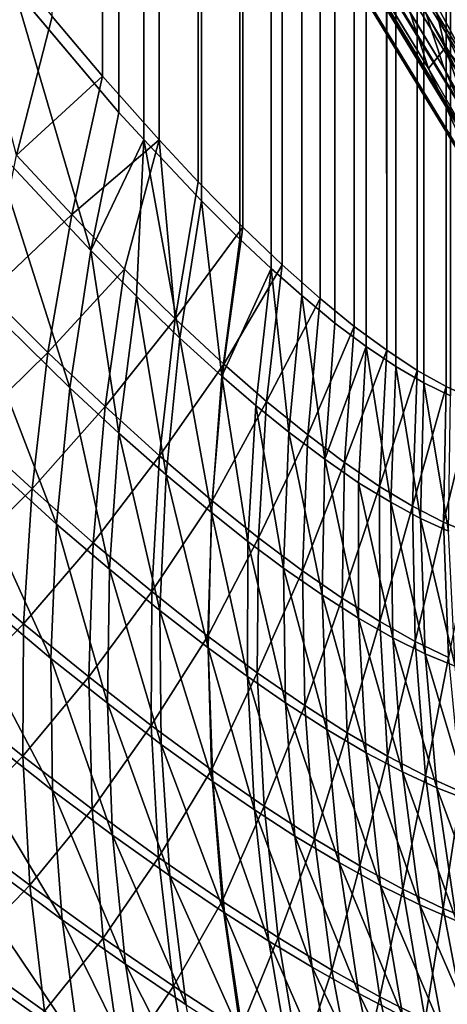
# Model space of a CAD drawing. Extents: x -30 to 139, y -258 to 0.
# Drawn here: x 79 to 79, y -62 to -62 of the extents above; entities that cross this region are included whole.
import ezdxf

# ---------------------------------------------------------------- set-up
doc = ezdxf.new("R2010")
doc.units = 0
doc.header["$MEASUREMENT"] = 0
doc.layers.add('L1', color=7, linetype='Continuous')

msp = doc.modelspace()

# ---------------------------------------------------------------- linework, layer by layer
at = {"layer": 'L1', "color": 7}
for points in [[(79.25403, -62.2642, 7.148095), (79.25683, -24.97739, 7.15355), (79.25384, -24.9779, 7.147837)], [(79.25403, -62.2642, 7.148095), (79.25535, -62.26509, 7.150569), (79.25683, -24.97739, 7.15355)], [(79.25683, -24.97739, 7.15355), (79.25535, -62.26509, 7.150569), (79.25659, -62.26581, 7.15306)], [(79.25582, -24.97765, -7.152142), (79.25708, -24.97745, -7.154644), (79.25881, -62.26654, -7.158403)], [(79.25778, -62.26639, 7.155624), (79.25683, -24.97739, 7.15355), (79.25659, -62.26581, 7.15306)], [(79.25778, -62.26639, 7.155624), (79.25772, -24.9773, 7.155648), (79.25683, -24.97739, 7.15355)], [(79.25881, -62.26654, -7.158403), (79.25708, -24.97745, -7.154644), (79.25871, -24.97724, -7.158173)], [(79.2545, -24.97792, -7.149826), (79.25494, -62.26436, -7.150484), (79.25206, -24.97841, -7.145553)], [(79.25384, -24.9779, 7.147837), (79.25215, -24.97824, 7.144836), (79.25403, -62.2642, 7.148095)], [(79.25582, -24.97765, -7.152142), (79.25494, -62.26436, -7.150484), (79.2545, -24.97792, -7.149826)], [(79.25582, -24.97765, -7.152142), (79.2563, -62.26526, -7.15308), (79.25494, -62.26436, -7.150484)], [(79.25582, -24.97765, -7.152142), (79.25881, -62.26654, -7.158403), (79.25759, -62.26598, -7.155719)], [(79.25759, -62.26598, -7.155719), (79.2563, -62.26526, -7.15308), (79.25582, -24.97765, -7.152142)], [(79.25028, -62.26056, -7.142799), (79.24993, -24.97894, -7.142401), (79.25206, -24.97841, -7.145553)], [(79.25403, -62.2642, 7.148095), (79.25215, -24.97824, 7.144836), (79.25006, -24.97872, 7.141507)], [(79.25028, -62.26056, -7.142799), (79.25206, -24.97841, -7.145553), (79.25197, -62.26205, -7.145412)], [(79.25206, -24.97841, -7.145553), (79.25349, -62.2633, -7.147928), (79.25197, -62.26205, -7.145412)], [(79.25206, -24.97841, -7.145553), (79.25494, -62.26436, -7.150484), (79.25349, -62.2633, -7.147928)], [(79.24979, -62.26072, 7.1411), (79.25006, -24.97872, 7.141507), (79.24554, -24.97991, 7.135171)], [(79.25006, -24.97872, 7.141507), (79.24979, -62.26072, 7.1411), (79.25115, -62.26193, 7.143203)], [(79.25403, -62.2642, 7.148095), (79.25006, -24.97872, 7.141507), (79.25263, -62.26315, 7.145641)], [(79.25263, -62.26315, 7.145641), (79.25006, -24.97872, 7.141507), (79.25115, -62.26193, 7.143203)], [(79.25028, -62.26056, -7.142799), (79.2478, -24.97947, -7.139254), (79.24993, -24.97894, -7.142401)], [(79.24653, -62.25685, -7.137551), (79.24474, -24.98036, -7.135395), (79.2478, -24.97947, -7.139254)], [(79.24653, -62.25685, -7.137551), (79.2478, -24.97947, -7.139254), (79.24853, -62.25887, -7.140247)], [(79.24853, -62.25887, -7.140247), (79.2478, -24.97947, -7.139254), (79.25028, -62.26056, -7.142799)], [(79.24554, -24.97991, 7.135171), (79.24407, -24.98035, 7.133418), (79.24411, -62.25497, 7.133385)], [(79.24411, -62.25497, 7.133385), (79.24668, -62.2577, 7.136673), (79.24554, -24.97991, 7.135171)], [(79.24554, -24.97991, 7.135171), (79.24668, -62.2577, 7.136673), (79.24839, -62.25941, 7.139054)], [(79.24554, -24.97991, 7.135171), (79.24839, -62.25941, 7.139054), (79.24979, -62.26072, 7.1411)], [(79.24411, -62.25497, 7.133385), (79.24407, -24.98035, 7.133418), (79.24058, -24.9814, 7.129257)], [(79.24479, -62.25498, -7.135358), (79.24303, -24.98085, -7.133248), (79.24474, -24.98036, -7.135395)], [(79.24479, -62.25498, -7.135358), (79.24474, -24.98036, -7.135395), (79.24653, -62.25685, -7.137551)], [(79.24002, -62.24949, -7.129885), (79.24303, -24.98085, -7.133248), (79.24227, -62.25215, -7.132371)], [(79.24227, -62.25215, -7.132371), (79.24303, -24.98085, -7.133248), (79.24479, -62.25498, -7.135358)], [(79.243, -62.25376, 7.132037), (79.24058, -24.9814, 7.129257), (79.23831, -62.24821, 7.126867)], [(79.24411, -62.25497, 7.133385), (79.24058, -24.9814, 7.129257), (79.243, -62.25376, 7.132037)], [(78.87392, -62.02993, 6.88627), (78.57268, -61.95908, 6.143562), (79.35173, -62.76849, 5.919701)], [(79.35173, -62.76849, 5.919701), (78.57268, -61.95908, 6.143562), (78.62187, -62.02993, 6.058658)], [(78.57326, -61.95908, -6.145599), (78.87458, -62.02993, -6.88828), (79.35229, -62.76849, -5.921665)], [(78.57326, -61.95908, -6.145599), (79.35229, -62.76849, -5.921665), (78.62245, -62.02993, -6.060691)], [(79.25563, -62.24611, -7.271465), (79.10344, -61.99728, -7.584656), (79.2575, -62.25181, -7.276883)], [(79.2575, -62.25181, -7.276883), (79.10344, -61.99728, -7.584656), (79.10533, -62.00298, -7.590137)], [(79.1071, -62.00839, 7.593687), (79.10461, -62.00298, 7.588149), (79.2568, -62.25181, 7.27491)], [(79.2568, -62.25181, 7.27491), (79.10461, -62.00298, 7.588149), (79.25493, -62.24611, 7.269492)], [(79.2575, -62.25181, -7.276883), (79.10533, -62.00298, -7.590137), (79.25995, -62.25722, -7.282361)], [(79.25995, -62.25722, -7.282361), (79.10533, -62.00298, -7.590137), (79.10782, -62.00839, -7.595674)], [(79.11016, -62.01347, 7.599244), (79.1071, -62.00839, 7.593687), (79.25926, -62.25722, 7.280387)], [(79.25926, -62.25722, 7.280387), (79.1071, -62.00839, 7.593687), (79.2568, -62.25181, 7.27491)], [(79.25995, -62.25722, -7.282361), (79.10782, -62.00839, -7.595674), (79.26298, -62.26231, -7.287861)], [(79.26298, -62.26231, -7.287861), (79.10782, -62.00839, -7.595674), (79.11088, -62.01347, -7.601231)], [(79.11377, -62.0182, 7.604785), (79.11016, -62.01347, 7.599244), (79.26229, -62.26231, 7.285888)], [(79.26229, -62.26231, 7.285888), (79.11016, -62.01347, 7.599244), (79.25926, -62.25722, 7.280387)], [(79.26298, -62.26231, -7.287861), (79.11088, -62.01347, -7.601231), (79.26655, -62.26705, -7.293348)], [(79.26655, -62.26705, -7.293348), (79.11088, -62.01347, -7.601231), (79.1145, -62.0182, -7.606772)], [(79.26586, -62.26705, 7.291376), (79.11792, -62.02254, 7.610272), (79.11377, -62.0182, 7.604785)], [(79.26586, -62.26705, 7.291376), (79.11377, -62.0182, 7.604785), (79.26229, -62.26231, 7.285888)], [(79.26655, -62.26705, -7.293348), (79.1145, -62.0182, -7.606772), (79.27065, -62.2714, -7.298786)], [(79.27065, -62.2714, -7.298786), (79.1145, -62.0182, -7.606772), (79.11865, -62.02254, -7.612258)], [(79.26996, -62.2714, 7.296814), (79.12257, -62.02646, 7.615669), (79.11792, -62.02254, 7.610272)], [(79.26996, -62.2714, 7.296814), (79.11792, -62.02254, 7.610272), (79.26586, -62.26705, 7.291376)], [(79.27065, -62.2714, -7.298786), (79.11865, -62.02254, -7.612258), (79.27525, -62.27534, -7.304139)], [(79.27525, -62.27534, -7.304139), (79.11865, -62.02254, -7.612258), (79.1233, -62.02646, -7.617655)], [(79.27456, -62.27534, 7.302167), (79.14238, -62.05398, 7.590644), (79.12257, -62.02646, 7.615669)], [(79.27456, -62.27534, 7.302167), (79.12257, -62.02646, 7.615669), (79.26996, -62.2714, 7.296814)], [(79.27525, -62.27534, -7.304139), (79.1233, -62.02646, -7.617655), (79.1431, -62.05398, -7.592628)], [(79.35173, -62.76849, 5.919701), (78.62187, -62.02993, 6.058658), (78.79654, -62.27883, 5.757195)], [(78.62245, -62.02993, -6.060691), (79.35229, -62.76849, -5.921665), (78.79708, -62.27883, -5.759212)], [(79.35173, -62.76849, 5.919701), (79.18698, -62.27883, 7.039196), (78.87392, -62.02993, 6.88627)], [(79.18765, -62.27883, -7.041176), (79.35229, -62.76849, -5.921665), (78.87458, -62.02993, -6.88828)], [(79.1277, -62.02993, 7.620941), (79.14238, -62.05398, 7.590644), (79.81993, -62.76849, 7.343839)], [(79.44019, -62.02993, 8.427679), (79.1277, -62.02993, 7.620941), (79.76367, -62.27883, 8.557067)], [(79.76367, -62.27883, 8.557067), (79.1277, -62.02993, 7.620941), (79.81993, -62.76849, 7.343839)], [(79.12842, -62.02993, -7.622926), (79.44099, -62.02993, -8.429634), (79.76449, -62.27883, -8.558993)], [(79.12842, -62.02993, -7.622926), (79.76449, -62.27883, -8.558993), (79.1431, -62.05398, -7.592628)], [(79.14238, -62.05398, 7.590644), (79.27962, -62.27883, 7.307402), (79.81993, -62.76849, 7.343839)], [(79.27962, -62.27883, 7.307402), (79.14238, -62.05398, 7.590644), (79.27456, -62.27534, 7.302167)], [(79.1431, -62.05398, -7.592628), (79.76449, -62.27883, -8.558993), (79.82063, -62.76849, -7.345759)], [(79.1431, -62.05398, -7.592628), (79.82063, -62.76849, -7.345759), (79.28032, -62.27883, -7.309373)], [(79.1431, -62.05398, -7.592628), (79.28032, -62.27883, -7.309373), (79.27525, -62.27534, -7.304139)], [(79.25925, -62.24982, -7.257456), (79.25827, -62.24373, -7.25275), (79.25367, -62.23401, -7.260944)], [(79.25925, -62.24982, -7.257456), (79.25367, -62.23401, -7.260944), (79.25434, -62.24017, -7.26614)], [(79.2608, -62.25572, -7.262251), (79.25925, -62.24982, -7.257456), (79.25434, -62.24017, -7.26614)], [(79.2608, -62.25572, -7.262251), (79.25434, -62.24017, -7.26614), (79.25563, -62.24611, -7.271465)], [(79.24002, -62.24949, -7.129885), (79.23843, -62.25567, -7.12787), (79.23526, -62.24353, -7.125148)], [(79.25493, -62.24611, 7.269492), (79.25613, -62.24496, 7.25999), (79.25755, -62.25088, 7.265059)], [(79.25613, -62.24496, 7.25999), (79.25995, -62.24904, 7.245833), (79.26109, -62.2551, 7.250242)], [(79.25755, -62.25088, 7.265059), (79.25613, -62.24496, 7.25999), (79.26109, -62.2551, 7.250242)], [(79.2568, -62.25181, 7.27491), (79.25493, -62.24611, 7.269492), (79.25755, -62.25088, 7.265059)], [(79.2629, -62.2614, -7.267108), (79.2608, -62.25572, -7.262251), (79.25563, -62.24611, -7.271465)], [(79.2629, -62.2614, -7.267108), (79.25563, -62.24611, -7.271465), (79.2575, -62.25181, -7.276883)], [(79.24174, -62.25991, 7.130197), (79.23831, -62.24821, 7.126867), (79.23736, -62.25524, 7.125497)], [(79.24174, -62.25991, 7.130197), (79.243, -62.25376, 7.132037), (79.23831, -62.24821, 7.126867)], [(79.23843, -62.25567, -7.12787), (79.24002, -62.24949, -7.129885), (79.24227, -62.25215, -7.132371)], [(79.2568, -62.25181, 7.27491), (79.25755, -62.25088, 7.265059), (79.25954, -62.25656, 7.270206)], [(79.25755, -62.25088, 7.265059), (79.26109, -62.2551, 7.250242), (79.26278, -62.26097, 7.254722)], [(79.25954, -62.25656, 7.270206), (79.25755, -62.25088, 7.265059), (79.26278, -62.26097, 7.254722)], [(79.23843, -62.25567, -7.12787), (79.24227, -62.25215, -7.132371), (79.24089, -62.25832, -7.13046)], [(79.24089, -62.25832, -7.13046), (79.24227, -62.25215, -7.132371), (79.24479, -62.25498, -7.135358)], [(79.25926, -62.25722, 7.280387), (79.2568, -62.25181, 7.27491), (79.25954, -62.25656, 7.270206)], [(79.26555, -62.26681, -7.271997), (79.2629, -62.2614, -7.267108), (79.2575, -62.25181, -7.276883)], [(79.26555, -62.26681, -7.271997), (79.2575, -62.25181, -7.276883), (79.25995, -62.25722, -7.282361)], [(79.24411, -62.25497, 7.133385), (79.243, -62.25376, 7.132037), (79.24174, -62.25991, 7.130197)], [(79.24081, -62.26604, 7.12809), (79.23736, -62.25524, 7.125497), (79.23608, -62.26141, 7.123165)], [(79.24081, -62.26604, 7.12809), (79.24174, -62.25991, 7.130197), (79.23736, -62.25524, 7.125497)], [(79.24089, -62.25832, -7.13046), (79.24479, -62.25498, -7.135358), (79.24324, -62.26075, -7.133128)], [(79.24378, -62.26195, 7.132601), (79.24411, -62.25497, 7.133385), (79.24174, -62.25991, 7.130197)], [(79.24324, -62.26075, -7.133128), (79.24479, -62.25498, -7.135358), (79.24551, -62.26297, -7.135877)], [(79.24572, -62.26382, 7.135054), (79.24411, -62.25497, 7.133385), (79.24378, -62.26195, 7.132601)], [(79.24572, -62.26382, 7.135054), (79.24668, -62.2577, 7.136673), (79.24411, -62.25497, 7.133385)], [(79.24479, -62.25498, -7.135358), (79.24653, -62.25685, -7.137551), (79.24551, -62.26297, -7.135877)], [(79.23718, -62.26183, -7.125556), (79.23843, -62.25567, -7.12787), (79.24089, -62.25832, -7.13046)], [(79.24551, -62.26297, -7.135877), (79.24653, -62.25685, -7.137551), (79.24853, -62.25887, -7.140247)], [(79.24759, -62.26552, 7.137555), (79.24668, -62.2577, 7.136673), (79.24572, -62.26382, 7.135054)], [(79.24759, -62.26552, 7.137555), (79.24839, -62.25941, 7.139054), (79.24668, -62.2577, 7.136673)], [(79.23718, -62.26183, -7.125556), (79.24089, -62.25832, -7.13046), (79.23983, -62.26446, -7.128268)], [(79.23983, -62.26446, -7.128268), (79.24089, -62.25832, -7.13046), (79.24324, -62.26075, -7.133128)], [(79.24551, -62.26297, -7.135877), (79.24853, -62.25887, -7.140247), (79.24767, -62.26498, -7.138708)], [(79.24767, -62.26498, -7.138708), (79.24853, -62.25887, -7.140247), (79.25028, -62.26056, -7.142799)], [(79.24979, -62.26072, 7.1411), (79.24839, -62.25941, 7.139054), (79.24759, -62.26552, 7.137555)], [(79.243, -62.26806, 7.130616), (79.24174, -62.25991, 7.130197), (79.24081, -62.26604, 7.12809)], [(79.243, -62.26806, 7.130616), (79.24378, -62.26195, 7.132601), (79.24174, -62.25991, 7.130197)], [(79.23983, -62.26446, -7.128268), (79.24324, -62.26075, -7.133128), (79.24238, -62.26687, -7.131069)], [(79.24238, -62.26687, -7.131069), (79.24324, -62.26075, -7.133128), (79.24551, -62.26297, -7.135877)], [(79.24911, -62.26682, 7.139709), (79.24979, -62.26072, 7.1411), (79.24759, -62.26552, 7.137555)], [(79.24767, -62.26498, -7.138708), (79.25028, -62.26056, -7.142799), (79.24958, -62.26665, -7.141393)], [(79.25057, -62.26801, 7.141924), (79.24979, -62.26072, 7.1411), (79.24911, -62.26682, 7.139709)], [(79.24958, -62.26665, -7.141393), (79.25028, -62.26056, -7.142799), (79.25197, -62.26205, -7.145412)], [(79.25057, -62.26801, 7.141924), (79.25115, -62.26193, 7.143203), (79.24979, -62.26072, 7.1411)], [(79.24021, -62.27211, 7.125724), (79.23608, -62.26141, 7.123165), (79.23514, -62.26751, 7.120543)], [(79.24021, -62.27211, 7.125724), (79.24081, -62.26604, 7.12809), (79.23608, -62.26141, 7.123165)], [(79.23627, -62.26794, -7.122956), (79.23718, -62.26183, -7.125556), (79.23983, -62.26446, -7.128268)], [(79.24511, -62.26991, 7.133196), (79.24378, -62.26195, 7.132601), (79.243, -62.26806, 7.130616)], [(79.24511, -62.26991, 7.133196), (79.24572, -62.26382, 7.135054), (79.24378, -62.26195, 7.132601)], [(79.24958, -62.26665, -7.141393), (79.25197, -62.26205, -7.145412), (79.25142, -62.26813, -7.144146)], [(79.25218, -62.26922, 7.144496), (79.25115, -62.26193, 7.143203), (79.25057, -62.26801, 7.141924)], [(79.25218, -62.26922, 7.144496), (79.25263, -62.26315, 7.145641), (79.25115, -62.26193, 7.143203)], [(79.25142, -62.26813, -7.144146), (79.25197, -62.26205, -7.145412), (79.25349, -62.2633, -7.147928)], [(79.24238, -62.26687, -7.131069), (79.24551, -62.26297, -7.135877), (79.24481, -62.26907, -7.133959)], [(79.24481, -62.26907, -7.133959), (79.24551, -62.26297, -7.135877), (79.24767, -62.26498, -7.138708)], [(79.25403, -62.2642, 7.148095), (79.25263, -62.26315, 7.145641), (79.25218, -62.26922, 7.144496)], [(79.25142, -62.26813, -7.144146), (79.25349, -62.2633, -7.147928), (79.25306, -62.26936, -7.146802)], [(79.25306, -62.26936, -7.146802), (79.25349, -62.2633, -7.147928), (79.25494, -62.26436, -7.150484)], [(79.24712, -62.2716, 7.135832), (79.24572, -62.26382, 7.135054), (79.24511, -62.26991, 7.133196)], [(79.24712, -62.2716, 7.135832), (79.24759, -62.26552, 7.137555), (79.24572, -62.26382, 7.135054)], [(79.23627, -62.26794, -7.122956), (79.23983, -62.26446, -7.128268), (79.23912, -62.27054, -7.125808)], [(79.23912, -62.27054, -7.125808), (79.23983, -62.26446, -7.128268), (79.24238, -62.26687, -7.131069)], [(79.25369, -62.27027, 7.147091), (79.25403, -62.2642, 7.148095), (79.25218, -62.26922, 7.144496)], [(79.25306, -62.26936, -7.146802), (79.25494, -62.26436, -7.150484), (79.25462, -62.27043, -7.149503)], [(79.25512, -62.27114, 7.149707), (79.25403, -62.2642, 7.148095), (79.25369, -62.27027, 7.147091)], [(79.25512, -62.27114, 7.149707), (79.25535, -62.26509, 7.150569), (79.25403, -62.2642, 7.148095)], [(79.25462, -62.27043, -7.149503), (79.25494, -62.26436, -7.150484), (79.2563, -62.26526, -7.15308)], [(79.24481, -62.26907, -7.133959), (79.24767, -62.26498, -7.138708), (79.24715, -62.27107, -7.13694)], [(79.24715, -62.27107, -7.13694), (79.24767, -62.26498, -7.138708), (79.24958, -62.26665, -7.141393)], [(79.25462, -62.27043, -7.149503), (79.2563, -62.26526, -7.15308), (79.25609, -62.27131, -7.15225)], [(79.25645, -62.27186, 7.152346), (79.25535, -62.26509, 7.150569), (79.25512, -62.27114, 7.149707)], [(79.25645, -62.27186, 7.152346), (79.25659, -62.26581, 7.15306), (79.25535, -62.26509, 7.150569)], [(79.25609, -62.27131, -7.15225), (79.2563, -62.26526, -7.15308), (79.25759, -62.26598, -7.155719)], [(79.24875, -62.27288, 7.138103), (79.24759, -62.26552, 7.137555), (79.24712, -62.2716, 7.135832)], [(79.24875, -62.27288, 7.138103), (79.24911, -62.26682, 7.139709), (79.24759, -62.26552, 7.137555)], [(79.24257, -62.27412, 7.128387), (79.24081, -62.26604, 7.12809), (79.24021, -62.27211, 7.125724)], [(79.24257, -62.27412, 7.128387), (79.243, -62.26806, 7.130616), (79.24081, -62.26604, 7.12809)], [(79.25609, -62.27131, -7.15225), (79.25759, -62.26598, -7.155719), (79.25748, -62.27203, -7.155046)], [(79.2577, -62.27243, 7.155011), (79.25659, -62.26581, 7.15306), (79.25645, -62.27186, 7.152346)], [(79.2577, -62.27243, 7.155011), (79.25778, -62.26639, 7.155624), (79.25659, -62.26581, 7.15306)], [(79.25748, -62.27203, -7.155046), (79.25759, -62.26598, -7.155719), (79.25881, -62.26654, -7.158403)], [(79.24715, -62.27107, -7.13694), (79.24958, -62.26665, -7.141393), (79.24922, -62.27272, -7.139772)], [(79.24922, -62.27272, -7.139772), (79.24958, -62.26665, -7.141393), (79.25142, -62.26813, -7.144146)], [(79.25748, -62.27203, -7.155046), (79.25881, -62.26654, -7.158403), (79.25879, -62.27258, -7.157892)], [(79.23912, -62.27054, -7.125808), (79.24238, -62.26687, -7.131069), (79.24185, -62.27294, -7.128757)], [(79.24185, -62.27294, -7.128757), (79.24238, -62.26687, -7.131069), (79.24481, -62.26907, -7.133959)], [(79.25034, -62.27407, 7.140443), (79.24911, -62.26682, 7.139709), (79.24875, -62.27288, 7.138103)], [(79.25034, -62.27407, 7.140443), (79.25057, -62.26801, 7.141924), (79.24911, -62.26682, 7.139709)], [(79.23996, -62.2781, 7.12311), (79.23514, -62.26751, 7.120543), (79.23453, -62.27354, 7.117642)], [(79.23996, -62.2781, 7.12311), (79.24021, -62.27211, 7.125724), (79.23514, -62.26751, 7.120543)], [(79.2357, -62.27396, -7.120079), (79.23627, -62.26794, -7.122956), (79.23912, -62.27054, -7.125808)], [(79.24482, -62.27596, 7.131109), (79.243, -62.26806, 7.130616), (79.24257, -62.27412, 7.128387)], [(79.24482, -62.27596, 7.131109), (79.24511, -62.26991, 7.133196), (79.243, -62.26806, 7.130616)], [(79.24922, -62.27272, -7.139772), (79.25142, -62.26813, -7.144146), (79.25119, -62.27419, -7.142679)], [(79.25206, -62.27527, 7.143162), (79.25057, -62.26801, 7.141924), (79.25034, -62.27407, 7.140443)], [(79.25206, -62.27527, 7.143162), (79.25218, -62.26922, 7.144496), (79.25057, -62.26801, 7.141924)], [(79.25119, -62.27419, -7.142679), (79.25142, -62.26813, -7.144146), (79.25306, -62.26936, -7.146802)], [(79.24185, -62.27294, -7.128757), (79.24481, -62.26907, -7.133959), (79.24446, -62.27512, -7.131804)], [(79.24446, -62.27512, -7.131804), (79.24481, -62.26907, -7.133959), (79.24715, -62.27107, -7.13694)], [(79.25369, -62.2763, 7.145906), (79.25218, -62.26922, 7.144496), (79.25206, -62.27527, 7.143162)], [(79.25369, -62.2763, 7.145906), (79.25369, -62.27027, 7.147091), (79.25218, -62.26922, 7.144496)], [(79.25119, -62.27419, -7.142679), (79.25306, -62.26936, -7.146802), (79.25295, -62.27541, -7.145487)], [(79.25295, -62.27541, -7.145487), (79.25306, -62.26936, -7.146802), (79.25462, -62.27043, -7.149503)], [(79.24698, -62.27762, 7.133891), (79.24511, -62.26991, 7.133196), (79.24482, -62.27596, 7.131109)], [(79.24698, -62.27762, 7.133891), (79.24712, -62.2716, 7.135832), (79.24511, -62.26991, 7.133196)], [(79.2357, -62.27396, -7.120079), (79.23912, -62.27054, -7.125808), (79.23874, -62.27655, -7.123088)], [(79.23874, -62.27655, -7.123088), (79.23912, -62.27054, -7.125808), (79.24185, -62.27294, -7.128757)], [(79.25295, -62.27541, -7.145487), (79.25462, -62.27043, -7.149503), (79.25463, -62.27646, -7.148344)], [(79.25522, -62.27718, 7.148677), (79.25512, -62.27114, 7.149707), (79.25369, -62.27027, 7.147091)], [(79.25522, -62.27718, 7.148677), (79.25369, -62.27027, 7.147091), (79.25369, -62.2763, 7.145906)], [(79.25463, -62.27646, -7.148344), (79.25462, -62.27043, -7.149503), (79.25609, -62.27131, -7.15225)], [(79.24446, -62.27512, -7.131804), (79.24715, -62.27107, -7.13694), (79.24697, -62.2771, -7.134951)], [(79.24697, -62.2771, -7.134951), (79.24715, -62.27107, -7.13694), (79.24922, -62.27272, -7.139772)], [(79.25463, -62.27646, -7.148344), (79.25609, -62.27131, -7.15225), (79.25621, -62.27734, -7.151254)], [(79.25665, -62.27789, 7.151474), (79.25645, -62.27186, 7.152346), (79.25512, -62.27114, 7.149707)], [(79.25665, -62.27789, 7.151474), (79.25512, -62.27114, 7.149707), (79.25522, -62.27718, 7.148677)], [(79.25621, -62.27734, -7.151254), (79.25609, -62.27131, -7.15225), (79.25748, -62.27203, -7.155046)], [(79.24873, -62.2789, 7.136292), (79.24712, -62.2716, 7.135832), (79.24698, -62.27762, 7.133891)], [(79.24873, -62.2789, 7.136292), (79.24875, -62.27288, 7.138103), (79.24712, -62.2716, 7.135832)], [(79.25799, -62.27845, 7.154299), (79.2577, -62.27243, 7.155011), (79.25645, -62.27186, 7.152346)], [(79.25799, -62.27845, 7.154299), (79.25645, -62.27186, 7.152346), (79.25665, -62.27789, 7.151474)], [(79.24248, -62.2801, 7.125922), (79.24021, -62.27211, 7.125724), (79.23996, -62.2781, 7.12311)], [(79.24248, -62.2801, 7.125922), (79.24257, -62.27412, 7.128387), (79.24021, -62.27211, 7.125724)], [(79.25621, -62.27734, -7.151254), (79.25748, -62.27203, -7.155046), (79.2577, -62.27806, -7.154216)], [(79.2577, -62.27806, -7.154216), (79.25748, -62.27203, -7.155046), (79.25879, -62.27258, -7.157892)], [(79.24697, -62.2771, -7.134951), (79.24922, -62.27272, -7.139772), (79.24917, -62.27874, -7.137943)], [(79.24917, -62.27874, -7.137943), (79.24922, -62.27272, -7.139772), (79.25119, -62.27419, -7.142679)], [(79.23874, -62.27655, -7.123088), (79.24185, -62.27294, -7.128757), (79.24166, -62.27892, -7.126202)], [(79.24166, -62.27892, -7.126202), (79.24185, -62.27294, -7.128757), (79.24446, -62.27512, -7.131804)], [(79.25043, -62.28008, 7.138766), (79.24875, -62.27288, 7.138103), (79.24873, -62.2789, 7.136292)], [(79.25043, -62.28008, 7.138766), (79.25034, -62.27407, 7.140443), (79.24875, -62.27288, 7.138103)], [(79.24004, -62.28399, 7.120259), (79.23453, -62.27354, 7.117642), (79.23429, -62.27946, 7.114475)], [(79.24004, -62.28399, 7.120259), (79.23996, -62.2781, 7.12311), (79.23453, -62.27354, 7.117642)], [(79.23548, -62.27988, -7.116938), (79.2357, -62.27396, -7.120079), (79.23874, -62.27655, -7.123088)], [(79.24488, -62.28193, 7.128799), (79.24257, -62.27412, 7.128387), (79.24248, -62.2801, 7.125922)], [(79.24488, -62.28193, 7.128799), (79.24482, -62.27596, 7.131109), (79.24257, -62.27412, 7.128387)], [(79.25227, -62.28127, 7.141642), (79.25206, -62.27527, 7.143162), (79.25034, -62.27407, 7.140443)], [(79.25227, -62.28127, 7.141642), (79.25034, -62.27407, 7.140443), (79.25043, -62.28008, 7.138766)], [(79.24917, -62.27874, -7.137943), (79.25119, -62.27419, -7.142679), (79.25129, -62.2802, -7.141016)], [(79.25129, -62.2802, -7.141016), (79.25119, -62.27419, -7.142679), (79.25295, -62.27541, -7.145487)], [(79.24166, -62.27892, -7.126202), (79.24446, -62.27512, -7.131804), (79.24444, -62.28109, -7.129422)], [(79.24444, -62.28109, -7.129422), (79.24446, -62.27512, -7.131804), (79.24697, -62.2771, -7.134951)], [(79.25129, -62.2802, -7.141016), (79.25295, -62.27541, -7.145487), (79.25318, -62.28141, -7.143987)], [(79.25402, -62.2823, 7.144548), (79.25369, -62.2763, 7.145906), (79.25206, -62.27527, 7.143162)], [(79.25402, -62.2823, 7.144548), (79.25206, -62.27527, 7.143162), (79.25227, -62.28127, 7.141642)], [(79.25318, -62.28141, -7.143987), (79.25295, -62.27541, -7.145487), (79.25463, -62.27646, -7.148344)], [(79.24718, -62.28358, 7.13174), (79.24698, -62.27762, 7.133891), (79.24482, -62.27596, 7.131109)], [(79.24718, -62.28358, 7.13174), (79.24482, -62.27596, 7.131109), (79.24488, -62.28193, 7.128799)], [(79.25565, -62.28316, 7.147482), (79.25522, -62.27718, 7.148677), (79.25369, -62.2763, 7.145906)], [(79.25565, -62.28316, 7.147482), (79.25369, -62.2763, 7.145906), (79.25402, -62.2823, 7.144548)], [(79.23548, -62.27988, -7.116938), (79.23874, -62.27655, -7.123088), (79.23871, -62.28245, -7.120122)], [(79.23871, -62.28245, -7.120122), (79.23874, -62.27655, -7.123088), (79.24166, -62.27892, -7.126202)], [(79.25318, -62.28141, -7.143987), (79.25463, -62.27646, -7.148344), (79.25498, -62.28245, -7.147013)], [(79.25498, -62.28245, -7.147013), (79.25463, -62.27646, -7.148344), (79.25621, -62.27734, -7.151254)], [(79.24444, -62.28109, -7.129422), (79.24697, -62.2771, -7.134951), (79.24712, -62.28306, -7.132749)], [(79.24712, -62.28306, -7.132749), (79.24697, -62.2771, -7.134951), (79.24917, -62.27874, -7.137943)], [(79.25718, -62.28387, 7.150447), (79.25665, -62.27789, 7.151474), (79.25522, -62.27718, 7.148677)], [(79.25718, -62.28387, 7.150447), (79.25522, -62.27718, 7.148677), (79.25565, -62.28316, 7.147482)], [(79.24904, -62.28485, 7.134281), (79.24873, -62.2789, 7.136292), (79.24698, -62.27762, 7.133891)], [(79.24904, -62.28485, 7.134281), (79.24698, -62.27762, 7.133891), (79.24718, -62.28358, 7.13174)], [(79.25498, -62.28245, -7.147013), (79.25621, -62.27734, -7.151254), (79.25667, -62.28333, -7.150095)], [(79.25667, -62.28333, -7.150095), (79.25621, -62.27734, -7.151254), (79.2577, -62.27806, -7.154216)], [(79.25861, -62.28442, 7.153441), (79.25799, -62.27845, 7.154299), (79.25665, -62.27789, 7.151474)], [(79.25861, -62.28442, 7.153441), (79.25665, -62.27789, 7.151474), (79.25718, -62.28387, 7.150447)], [(79.25667, -62.28333, -7.150095), (79.2577, -62.27806, -7.154216), (79.25826, -62.28404, -7.153235)], [(79.24271, -62.28598, 7.123233), (79.24248, -62.2801, 7.125922), (79.23996, -62.2781, 7.12311)], [(79.24271, -62.28598, 7.123233), (79.23996, -62.2781, 7.12311), (79.24004, -62.28399, 7.120259)], [(78.80002, -62.28384, 5.750928), (79.35173, -62.76849, 5.919701), (78.79654, -62.27883, 5.757195)], [(79.35229, -62.76849, -5.921665), (78.80399, -62.28891, -5.746203), (78.79708, -62.27883, -5.759212)], [(79.35173, -62.76849, 5.919701), (79.19997, -62.28891, 7.046144), (79.18698, -62.27883, 7.039196)], [(79.18765, -62.27883, -7.041176), (79.19403, -62.28384, -7.044437), (79.35229, -62.76849, -5.921665)], [(79.23871, -62.28245, -7.120122), (79.24166, -62.27892, -7.126202), (79.2418, -62.28481, -7.123416)], [(79.2418, -62.28481, -7.123416), (79.24166, -62.27892, -7.126202), (79.24444, -62.28109, -7.129422)], [(79.24712, -62.28306, -7.132749), (79.24917, -62.27874, -7.137943), (79.24947, -62.28469, -7.135913)], [(79.25085, -62.28602, 7.136898), (79.25043, -62.28008, 7.138766), (79.24873, -62.2789, 7.136292)], [(79.25085, -62.28602, 7.136898), (79.24873, -62.2789, 7.136292), (79.24904, -62.28485, 7.134281)], [(79.24947, -62.28469, -7.135913), (79.24917, -62.27874, -7.137943), (79.25129, -62.2802, -7.141016)], [(79.24046, -62.28975, 7.117182), (79.24004, -62.28399, 7.120259), (79.23429, -62.27946, 7.114475)], [(79.24046, -62.28975, 7.117182), (79.23429, -62.27946, 7.114475), (79.23438, -62.28523, 7.111056)], [(79.23561, -62.28565, -7.113549), (79.23548, -62.27988, -7.116938), (79.23871, -62.28245, -7.120122)], [(79.24527, -62.28779, 7.126277), (79.24488, -62.28193, 7.128799), (79.24248, -62.2801, 7.125922)], [(79.24527, -62.28779, 7.126277), (79.24248, -62.2801, 7.125922), (79.24271, -62.28598, 7.123233)], [(79.24947, -62.28469, -7.135913), (79.25129, -62.2802, -7.141016), (79.25172, -62.28614, -7.139165)], [(79.25282, -62.2872, 7.139944), (79.25227, -62.28127, 7.141642), (79.25043, -62.28008, 7.138766)], [(79.25282, -62.2872, 7.139944), (79.25043, -62.28008, 7.138766), (79.25085, -62.28602, 7.136898)], [(79.25172, -62.28614, -7.139165), (79.25129, -62.2802, -7.141016), (79.25318, -62.28141, -7.143987)], [(79.2418, -62.28481, -7.123416), (79.24444, -62.28109, -7.129422), (79.24476, -62.28697, -7.126822)], [(79.24476, -62.28697, -7.126822), (79.24444, -62.28109, -7.129422), (79.24712, -62.28306, -7.132749)], [(79.25172, -62.28614, -7.139165), (79.25318, -62.28141, -7.143987), (79.25374, -62.28734, -7.14231)], [(79.25467, -62.28822, 7.14302), (79.25402, -62.2823, 7.144548), (79.25227, -62.28127, 7.141642)], [(79.25467, -62.28822, 7.14302), (79.25227, -62.28127, 7.141642), (79.25282, -62.2872, 7.139944)], [(79.25374, -62.28734, -7.14231), (79.25318, -62.28141, -7.143987), (79.25498, -62.28245, -7.147013)], [(79.24771, -62.28944, 7.129391), (79.24718, -62.28358, 7.13174), (79.24488, -62.28193, 7.128799)], [(79.24771, -62.28944, 7.129391), (79.24488, -62.28193, 7.128799), (79.24527, -62.28779, 7.126277)], [(79.23561, -62.28565, -7.113549), (79.23871, -62.28245, -7.120122), (79.23902, -62.28821, -7.11692)], [(79.23902, -62.28821, -7.11692), (79.23871, -62.28245, -7.120122), (79.2418, -62.28481, -7.123416)], [(79.25374, -62.28734, -7.14231), (79.25498, -62.28245, -7.147013), (79.25566, -62.28838, -7.145514)], [(79.25642, -62.28908, 7.146128), (79.25565, -62.28316, 7.147482), (79.25402, -62.2823, 7.144548)], [(79.25642, -62.28908, 7.146128), (79.25402, -62.2823, 7.144548), (79.25467, -62.28822, 7.14302)], [(79.25566, -62.28838, -7.145514), (79.25498, -62.28245, -7.147013), (79.25667, -62.28333, -7.150095)], [(79.24476, -62.28697, -7.126822), (79.24712, -62.28306, -7.132749), (79.2476, -62.28892, -7.130341)], [(79.2476, -62.28892, -7.130341), (79.24712, -62.28306, -7.132749), (79.24947, -62.28469, -7.135913)], [(79.25805, -62.28979, 7.149267), (79.25718, -62.28387, 7.150447), (79.25565, -62.28316, 7.147482)], [(79.25805, -62.28979, 7.149267), (79.25565, -62.28316, 7.147482), (79.25642, -62.28908, 7.146128)], [(79.25566, -62.28838, -7.145514), (79.25667, -62.28333, -7.150095), (79.25746, -62.28925, -7.148778)], [(79.25746, -62.28925, -7.148778), (79.25667, -62.28333, -7.150095), (79.25826, -62.28404, -7.153235)], [(79.24969, -62.2907, 7.132078), (79.24904, -62.28485, 7.134281), (79.24718, -62.28358, 7.13174)], [(79.24969, -62.2907, 7.132078), (79.24718, -62.28358, 7.13174), (79.24771, -62.28944, 7.129391)], [(78.80002, -62.28384, 5.750928), (78.80703, -62.29442, 5.736369), (79.35173, -62.76849, 5.919701)], [(79.19403, -62.28384, -7.044437), (79.20797, -62.29442, -7.052613), (79.35229, -62.76849, -5.921665)], [(79.24329, -62.29173, 7.120331), (79.24271, -62.28598, 7.123233), (79.24004, -62.28399, 7.120259)], [(79.24329, -62.29173, 7.120331), (79.24004, -62.28399, 7.120259), (79.24046, -62.28975, 7.117182)], [(79.25957, -62.29034, 7.152441), (79.25861, -62.28442, 7.153441), (79.25718, -62.28387, 7.150447)], [(79.25957, -62.29034, 7.152441), (79.25718, -62.28387, 7.150447), (79.25805, -62.28979, 7.149267)], [(79.25746, -62.28925, -7.148778), (79.25826, -62.28404, -7.153235), (79.25915, -62.28995, -7.152105)], [(79.23902, -62.28821, -7.11692), (79.2418, -62.28481, -7.123416), (79.24229, -62.29056, -7.120408)], [(79.24229, -62.29056, -7.120408), (79.2418, -62.28481, -7.123416), (79.24476, -62.28697, -7.126822)], [(79.2476, -62.28892, -7.130341), (79.24947, -62.28469, -7.135913), (79.2501, -62.29054, -7.13369)], [(79.25161, -62.29186, 7.134849), (79.25085, -62.28602, 7.136898), (79.24904, -62.28485, 7.134281)], [(79.25161, -62.29186, 7.134849), (79.24904, -62.28485, 7.134281), (79.24969, -62.2907, 7.132078)], [(79.2501, -62.29054, -7.13369), (79.24947, -62.28469, -7.135913), (79.25172, -62.28614, -7.139165)], [(79.24123, -62.29536, 7.113893), (79.24046, -62.28975, 7.117182), (79.23438, -62.28523, 7.111056)], [(79.24123, -62.29536, 7.113893), (79.23438, -62.28523, 7.111056), (79.23482, -62.29085, 7.107401)], [(79.23608, -62.29126, -7.109925), (79.23561, -62.28565, -7.113549), (79.23902, -62.28821, -7.11692)], [(79.24599, -62.29354, 7.123554), (79.24527, -62.28779, 7.126277), (79.24271, -62.28598, 7.123233)], [(79.24599, -62.29354, 7.123554), (79.24271, -62.28598, 7.123233), (79.24329, -62.29173, 7.120331)], [(79.2501, -62.29054, -7.13369), (79.25172, -62.28614, -7.139165), (79.25249, -62.29199, -7.137132)], [(79.2537, -62.29304, 7.138071), (79.25282, -62.2872, 7.139944), (79.25085, -62.28602, 7.136898)], [(79.2537, -62.29304, 7.138071), (79.25085, -62.28602, 7.136898), (79.25161, -62.29186, 7.134849)], [(79.25249, -62.29199, -7.137132), (79.25172, -62.28614, -7.139165), (79.25374, -62.28734, -7.14231)], [(79.24229, -62.29056, -7.120408), (79.24476, -62.28697, -7.126822), (79.24543, -62.29271, -7.124014)], [(79.24543, -62.29271, -7.124014), (79.24476, -62.28697, -7.126822), (79.2476, -62.28892, -7.130341)], [(79.25566, -62.29406, 7.141327), (79.25467, -62.28822, 7.14302), (79.25282, -62.2872, 7.139944)], [(79.25566, -62.29406, 7.141327), (79.25282, -62.2872, 7.139944), (79.2537, -62.29304, 7.138071)], [(79.25249, -62.29199, -7.137132), (79.25374, -62.28734, -7.14231), (79.25463, -62.29318, -7.140461)], [(79.25463, -62.29318, -7.140461), (79.25374, -62.28734, -7.14231), (79.25566, -62.28838, -7.145514)], [(79.24857, -62.29518, 7.126848), (79.24771, -62.28944, 7.129391), (79.24527, -62.28779, 7.126277)], [(79.24857, -62.29518, 7.126848), (79.24527, -62.28779, 7.126277), (79.24599, -62.29354, 7.123554)], [(79.23608, -62.29126, -7.109925), (79.23902, -62.28821, -7.11692), (79.23967, -62.29382, -7.113499)], [(79.23967, -62.29382, -7.113499), (79.23902, -62.28821, -7.11692), (79.24229, -62.29056, -7.120408)], [(79.25463, -62.29318, -7.140461), (79.25566, -62.28838, -7.145514), (79.25666, -62.29421, -7.143852)], [(79.25751, -62.29491, 7.144618), (79.25642, -62.28908, 7.146128), (79.25467, -62.28822, 7.14302)], [(79.25751, -62.29491, 7.144618), (79.25467, -62.28822, 7.14302), (79.25566, -62.29406, 7.141327)], [(79.25666, -62.29421, -7.143852), (79.25566, -62.28838, -7.145514), (79.25746, -62.28925, -7.148778)], [(79.35229, -62.76849, -5.921665), (78.8098, -62.29796, -5.733045), (78.80399, -62.28891, -5.746203)], [(79.21212, -62.29796, 7.05383), (79.19997, -62.28891, 7.046144), (79.35173, -62.76849, 5.919701)], [(79.24543, -62.29271, -7.124014), (79.2476, -62.28892, -7.130341), (79.24842, -62.29466, -7.127739)], [(79.24842, -62.29466, -7.127739), (79.2476, -62.28892, -7.130341), (79.2501, -62.29054, -7.13369)], [(79.25066, -62.29644, 7.129692), (79.24969, -62.2907, 7.132078), (79.24771, -62.28944, 7.129391)], [(79.25066, -62.29644, 7.129692), (79.24771, -62.28944, 7.129391), (79.24857, -62.29518, 7.126848)], [(79.25924, -62.29561, 7.147942), (79.25805, -62.28979, 7.149267), (79.25642, -62.28908, 7.146128)], [(79.25924, -62.29561, 7.147942), (79.25642, -62.28908, 7.146128), (79.25751, -62.29491, 7.144618)], [(79.25666, -62.29421, -7.143852), (79.25746, -62.28925, -7.148778), (79.25858, -62.29508, -7.147308)], [(79.25858, -62.29508, -7.147308), (79.25746, -62.28925, -7.148778), (79.25915, -62.28995, -7.152105)], [(79.2442, -62.29733, 7.117228), (79.24329, -62.29173, 7.120331), (79.24046, -62.28975, 7.117182)], [(79.2442, -62.29733, 7.117228), (79.24046, -62.28975, 7.117182), (79.24123, -62.29536, 7.113893)], [(79.23967, -62.29382, -7.113499), (79.24229, -62.29056, -7.120408), (79.24311, -62.29617, -7.117193)], [(79.24311, -62.29617, -7.117193), (79.24229, -62.29056, -7.120408), (79.24543, -62.29271, -7.124014)], [(79.24842, -62.29466, -7.127739), (79.2501, -62.29054, -7.13369), (79.25107, -62.29628, -7.131284)], [(79.25269, -62.29759, 7.132624), (79.25161, -62.29186, 7.134849), (79.24969, -62.2907, 7.132078)], [(79.25269, -62.29759, 7.132624), (79.24969, -62.2907, 7.132078), (79.25066, -62.29644, 7.129692)], [(79.25107, -62.29628, -7.131284), (79.2501, -62.29054, -7.13369), (79.25249, -62.29199, -7.137132)], [(79.24233, -62.30079, 7.110407), (79.24123, -62.29536, 7.113893), (79.23482, -62.29085, 7.107401)], [(79.24233, -62.30079, 7.110407), (79.23482, -62.29085, 7.107401), (79.23561, -62.29628, 7.103527)], [(79.23689, -62.29669, -7.106084), (79.23608, -62.29126, -7.109925), (79.23967, -62.29382, -7.113499)], [(79.24704, -62.29914, 7.12064), (79.24599, -62.29354, 7.123554), (79.24329, -62.29173, 7.120331)], [(79.24704, -62.29914, 7.12064), (79.24329, -62.29173, 7.120331), (79.2442, -62.29733, 7.117228)], [(79.25107, -62.29628, -7.131284), (79.25249, -62.29199, -7.137132), (79.25358, -62.29771, -7.134926)], [(79.2549, -62.29877, 7.136033), (79.2537, -62.29304, 7.138071), (79.25161, -62.29186, 7.134849)], [(79.2549, -62.29877, 7.136033), (79.25161, -62.29186, 7.134849), (79.25269, -62.29759, 7.132624)], [(79.25358, -62.29771, -7.134926), (79.25249, -62.29199, -7.137132), (79.25463, -62.29318, -7.140461)], [(79.24311, -62.29617, -7.117193), (79.24543, -62.29271, -7.124014), (79.24641, -62.29831, -7.121011)], [(79.24641, -62.29831, -7.121011), (79.24543, -62.29271, -7.124014), (79.24842, -62.29466, -7.127739)], [(79.25358, -62.29771, -7.134926), (79.25463, -62.29318, -7.140461), (79.25586, -62.29891, -7.138447)], [(79.25698, -62.29978, 7.139478), (79.25566, -62.29406, 7.141327), (79.2537, -62.29304, 7.138071)], [(79.25698, -62.29978, 7.139478), (79.2537, -62.29304, 7.138071), (79.2549, -62.29877, 7.136033)], [(79.25586, -62.29891, -7.138447), (79.25463, -62.29318, -7.140461), (79.25666, -62.29421, -7.143852)]]:
    msp.add_3dface(points, dxfattribs=at)

doc.saveas('drawing.dxf')
